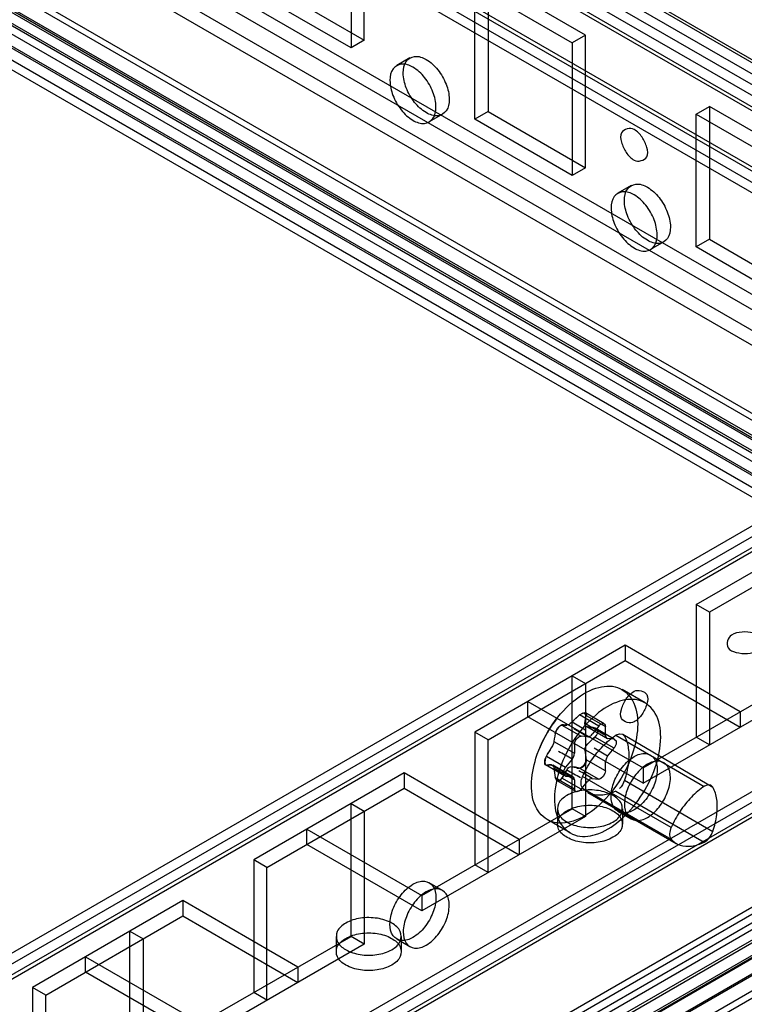
# Model space of a CAD drawing. Units: millimetres. Extents: x 419 to 1478, y 204 to 2444.
# Drawn here: x 1327 to 1385, y 386 to 465 of the extents above; entities that cross this region are included whole.
import ezdxf

# ---------------------------------------------------------------- set-up
doc = ezdxf.new("R2010")
doc.units = ezdxf.units.MM
doc.header["$LTSCALE"] = 172.208879
doc.layers.get('0').update_dxf_attribs({"linetype": 'CONTINUOUS'})

msp = doc.modelspace()

# ---------------------------------------------------------------- linework, layer by layer
at = {"color": 7, "linetype": 'CONTINUOUS'}
for p, q in [((781.895, 809.986), (1447.78, 425.545)), ((1448.133, 424.198), (781.895, 808.762)), ((781.19, 807.603), (1448.063, 422.525)), ((780.128, 806.861), (1446.012, 422.484)), ((1440.992, 427.465), (788.766, 803.966)), ((796.133, 801.533), (1434.022, 433.256)), ((774.123, 795.702), (1418.442, 423.713)), ((1418.442, 422.488), (774.123, 794.477)), ((1441.593, 425.322), (801.638, 794.89)), ((1450.037, 415.669), (795.329, 793.656)), ((1416.674, 420.651), (772.356, 792.64)), ((773.416, 793.252), (1417.735, 421.263)), ((794.269, 793.044), (1441.062, 419.626)), ((795.537, 793.198), (1440.562, 420.801)), ((794.787, 791.899), (1439.812, 419.502)), ((1419.495, 413.053), (775.177, 785.042)), ((775.977, 785.121), (1420.295, 413.132)), ((773.623, 784.384), (1417.942, 412.395)), ((1419.495, 411.828), (775.177, 783.817)), ((775.177, 783.654), (1419.495, 411.665)), ((772.349, 782.429), (1417.021, 410.236)), ((772.873, 783.085), (1417.192, 411.096)), ((775.177, 782.429), (1419.495, 410.44)), ((1421.897, 406.278), (771.288, 781.817)), ((772.452, 782.2), (1415.533, 410.926)), ((771.702, 780.901), (1414.783, 409.627)), ((1399.767, 421.994), (795.188, 771.039)), ((1354.724, 462.941), (1354.724, 473.555)), ((1353.664, 472.943), (1353.664, 462.328)), ((1372.402, 463.349), (1364.624, 467.84)), ((1364.624, 467.84), (1364.624, 457.225)), ((1353.664, 462.328), (1345.885, 466.819)), ((1346.946, 467.431), (1354.724, 462.941)), ((1363.563, 467.227), (1371.341, 462.737)), ((1363.563, 456.613), (1363.563, 467.227)), ((1354.724, 462.941), (1353.664, 462.328)), ((1372.402, 463.349), (1371.341, 462.737)), ((1372.402, 452.735), (1372.402, 463.349)), ((1371.341, 462.737), (1371.341, 452.122)), ((1358.374, 461.518), (1357.313, 460.906)), ((1381.241, 457.021), (1382.301, 457.634)), ((1390.08, 453.143), (1382.301, 457.634)), ((1382.301, 457.634), (1382.301, 447.019)), ((1360.974, 457.015), (1359.913, 456.402)), ((1364.624, 457.225), (1363.563, 456.613)), ((1371.341, 452.122), (1363.563, 456.613)), ((1364.624, 457.225), (1372.402, 452.735)), ((1381.241, 457.021), (1389.019, 452.531)), ((1381.241, 446.407), (1381.241, 457.021)), ((1372.402, 452.735), (1371.341, 452.122)), ((1376.052, 451.312), (1374.991, 450.7)), ((1378.652, 446.809), (1377.591, 446.196)), ((1382.301, 447.019), (1381.241, 446.407)), ((1389.019, 441.916), (1381.241, 446.407)), ((1382.301, 447.019), (1390.08, 442.529)), ((1133.685, 277.697), (1408.535, 436.446)), ((1407.285, 436.57), (1134.202, 278.906)), ((1408.035, 435.271), (1134.952, 277.607)), ((1134.747, 277.213), (1408.535, 435.221)), ((1432.763, 429.187), (1125.913, 252.038)), ((1431.504, 429.315), (1126.431, 253.182)), ((1432.754, 427.967), (1126.974, 251.425)), ((1432.254, 428.016), (1127.181, 251.883)), ((1441.593, 425.322), (1126.083, 243.162)), ((1440.028, 424.992), (1127.15, 244.345)), ((1381.241, 417.83), (1393.262, 424.77)), ((1126.259, 241.223), (1441.946, 423.484)), ((1126.974, 243.015), (1440.037, 423.762)), ((1127.143, 242.55), (1441.593, 424.097)), ((1393.262, 423.546), (1382.302, 417.218)), ((1440.744, 422.537), (1127.681, 241.791)), ((1127.681, 240.566), (1441.805, 421.925)), ((1128.734, 239.958), (1441.805, 420.708)), ((1441.946, 420.627), (1128.734, 239.794)), ((1126.259, 239.998), (1438.375, 420.197)), ((1443.007, 420.014), (1128.734, 238.57)), ((1382.302, 417.218), (1381.241, 417.83)), ((1381.241, 417.83), (1381.241, 407.216)), ((1382.302, 417.218), (1382.302, 406.603)), ((1128.734, 241.182), (1431.658, 416.156)), ((1375.584, 414.564), (1363.563, 407.624)), ((1384.777, 409.257), (1375.584, 414.564)), ((1375.584, 414.564), (1375.584, 413.339)), ((1364.624, 407.012), (1375.584, 413.339)), ((1375.584, 413.339), (1384.777, 408.032)), ((1371.342, 412.115), (1372.402, 411.502)), ((1371.342, 401.5), (1371.342, 412.115)), ((1376.999, 404.766), (1389.019, 411.706)), ((1372.402, 411.502), (1372.402, 400.888)), ((1377.17, 409.962), (1375.331, 411.024)), ((1376.999, 403.542), (1390.08, 411.094)), ((1367.806, 410.074), (1376.999, 404.766)), ((1367.806, 408.849), (1367.806, 410.074)), ((1376.999, 403.542), (1367.806, 408.849)), ((1371.464, 408.565), (1371.341, 408.451)), ((1371.754, 408.857), (1371.632, 408.723)), ((1371.933, 408.995), (1371.754, 408.857)), ((1373.463, 408.112), (1371.933, 408.996)), ((1373.89, 408.294), (1372.401, 409.153)), ((1372.463, 408.948), (1373.993, 408.065)), ((1384.777, 409.257), (1384.777, 408.032)), ((1423.83, 408.346), (1147.282, 248.742)), ((1370.518, 408.179), (1372.049, 407.296)), ((1373.993, 407.358), (1372.356, 408.303)), ((1374.097, 407.129), (1372.465, 408.071)), ((1372.56, 408.048), (1374.17, 407.106)), ((1373.463, 408.112), (1372.933, 407.452)), ((1373.174, 407.947), (1373.014, 408)), ((1374.7, 407.059), (1373.17, 407.942)), ((1373.993, 407.358), (1373.993, 408.065)), ((1364.624, 407.012), (1363.563, 407.624)), ((1363.563, 407.624), (1363.563, 397.009)), ((1364.624, 396.397), (1364.624, 407.012)), ((1372.579, 407.248), (1372.049, 407.296)), ((1374.7, 406.352), (1373.142, 407.21)), ((1374.7, 407.059), (1374.17, 407.106)), ((1374.824, 407.372), (1381.895, 403.289)), ((1375.377, 407.455), (1382.586, 403.228)), ((1382.302, 406.603), (1381.241, 407.216)), ((1369.881, 406.874), (1371.518, 405.929)), ((1371.518, 406.636), (1371.518, 405.929)), ((1374.17, 405.692), (1374.7, 406.352)), ((1369.281, 405.697), (1370.811, 404.813)), ((1371.342, 405.473), (1370.811, 404.813)), ((1373.993, 404.529), (1372.463, 405.413)), ((1370.738, 404.129), (1369.208, 405.012)), ((1369.688, 405.002), (1371.342, 404.059)), ((1371.415, 404.036), (1369.783, 404.979)), ((1371.518, 403.807), (1369.881, 404.753)), ((1370.82, 404.464), (1370.911, 404.596)), ((1371.933, 404.753), (1373.463, 403.869)), ((1373.993, 404.529), (1373.993, 405.236)), ((1376.999, 404.766), (1376.999, 403.542)), ((1357.907, 404.358), (1345.886, 397.418)), ((1367.099, 399.051), (1357.907, 404.358)), ((1357.907, 404.358), (1357.907, 403.133)), ((1369.988, 403.984), (1371.518, 403.1)), ((1370.518, 403.937), (1370.638, 404.109)), ((1372.049, 403.053), (1370.518, 403.936)), ((1370.638, 404.109), (1370.707, 404.274)), ((1370.811, 404.106), (1371.342, 404.059)), ((1371.518, 403.807), (1371.518, 403.1)), ((1379.243, 399.991), (1372.172, 404.073)), ((1372.933, 403.917), (1373.463, 403.869)), ((1375.515, 403.774), (1382.586, 399.692)), ((1346.947, 396.805), (1357.907, 403.133)), ((1357.907, 403.133), (1367.099, 397.826)), ((1371.622, 402.871), (1370.133, 403.731)), ((1372.049, 403.053), (1372.579, 403.713)), ((1372.172, 403.152), (1379.243, 399.069)), ((1372.591, 402.81), (1379.662, 398.728)), ((1374.824, 402.915), (1381.895, 398.833)), ((1353.664, 401.909), (1354.725, 401.296)), ((1353.664, 391.294), (1353.664, 401.909)), ((1359.321, 394.56), (1371.342, 401.5)), ((1370.156, 401.5), (1370.156, 400.276)), ((1372.402, 400.888), (1371.342, 401.5)), ((1375.356, 401.5), (1375.356, 400.276)), ((1354.725, 401.296), (1354.725, 390.682)), ((1372.402, 400.888), (1359.321, 393.336)), ((1371.17, 399.57), (1369.332, 400.631)), ((1376.052, 400.677), (1374.991, 401.29)), ((1350.129, 399.867), (1359.321, 394.56)), ((1350.129, 398.643), (1350.129, 399.867)), ((1367.099, 399.051), (1367.099, 397.826)), ((1359.321, 393.336), (1350.129, 398.643)), ((1346.947, 396.805), (1345.886, 397.418)), ((1345.886, 397.418), (1345.886, 386.803)), ((1346.947, 386.191), (1346.947, 396.805)), ((1364.624, 396.397), (1363.563, 397.009)), ((1360.974, 394.975), (1359.914, 395.587)), ((1359.321, 394.56), (1359.321, 393.336)), ((1340.229, 394.152), (1328.208, 387.212)), ((1349.422, 388.845), (1340.229, 394.152)), ((1340.229, 394.152), (1340.229, 392.927)), ((1329.269, 386.599), (1340.229, 392.927)), ((1340.229, 392.927), (1349.422, 387.62)), ((1335.986, 391.702), (1337.047, 391.09)), ((1335.986, 381.088), (1335.986, 391.702)), ((1341.643, 384.354), (1353.664, 391.294)), ((1352.478, 391.294), (1352.478, 390.07)), ((1354.725, 390.682), (1353.664, 391.294)), ((1357.678, 391.294), (1357.678, 390.07)), ((1337.047, 391.09), (1337.047, 380.476)), ((1354.725, 390.682), (1341.643, 383.129)), ((1358.374, 390.471), (1357.314, 391.084)), ((1332.451, 389.661), (1341.643, 384.354)), ((1332.451, 388.437), (1332.451, 389.661)), ((1349.422, 388.845), (1349.422, 387.62)), ((1341.643, 383.129), (1332.451, 388.437)), ((1329.269, 386.599), (1328.208, 387.212)), ((1328.208, 387.212), (1328.208, 376.597)), ((1329.269, 375.985), (1329.269, 386.599)), ((1346.947, 386.191), (1345.886, 386.803))]:
    msp.add_line(p, q, dxfattribs=at)
for points in [[(1371.345, 408.445), (1371.467, 408.568), (1371.61, 408.704), (1371.847, 408.92)], [(1372.463, 408.948), (1372.31, 409.178), (1371.933, 408.995)], [(1371.933, 408.996), (1372.214, 409.16), (1372.424, 409.137), (1372.463, 408.948)], [(1372.356, 408.303), (1372.386, 408.524), (1372.422, 408.739), (1372.463, 408.948)], [(1370.571, 408.183), (1370.721, 408.19), (1370.818, 408.193), (1370.908, 408.193)], [(1370.911, 408.202), (1370.806, 408.198), (1370.675, 408.191), (1370.638, 408.212)], [(1371.104, 408.24), (1371.031, 408.212), (1370.963, 408.195), (1370.911, 408.202)], [(1371.341, 408.451), (1371.266, 408.37), (1371.186, 408.302), (1371.104, 408.24)], [(1372.562, 408.057), (1372.439, 408.083), (1372.372, 408.17), (1372.356, 408.303)], [(1372.559, 408.046), (1372.696, 408.026), (1372.845, 408.001), (1373.085, 407.958)], [(1373.014, 408), (1372.863, 407.997), (1372.7, 408.025), (1372.562, 408.057)], [(1373.17, 407.942), (1373.289, 407.891), (1373.366, 407.794), (1373.392, 407.665)], [(1373.366, 407.795), (1373.318, 407.871), (1373.174, 407.947)], [(1373.463, 408.112), (1373.519, 408.174), (1373.578, 408.227), (1373.64, 408.269)], [(1373.64, 408.269), (1373.812, 408.317), (1373.941, 408.249), (1373.993, 408.065)], [(1369.988, 407.519), (1369.947, 407.311), (1369.911, 407.096), (1369.881, 406.874)], [(1371.518, 406.636), (1371.563, 406.861), (1371.686, 407.08), (1371.872, 407.248)], [(1371.872, 407.248), (1371.933, 407.277), (1371.993, 407.293), (1372.049, 407.296)], [(1372.579, 407.248), (1372.635, 407.25), (1372.694, 407.266), (1372.756, 407.296)], [(1372.756, 407.296), (1372.817, 407.337), (1372.877, 407.39), (1372.933, 407.452)], [(1373.145, 407.205), (1373.273, 407.346), (1373.361, 407.504), (1373.392, 407.665)], [(1373.993, 407.358), (1374.015, 407.23), (1374.076, 407.143), (1374.17, 407.106)], [(1374.7, 407.059), (1374.856, 406.933), (1374.856, 406.657), (1374.7, 406.352)], [(1374.853, 407.396), (1375.133, 407.497), (1375.352, 407.468), (1375.515, 407.31)], [(1369.666, 406.367), (1369.577, 406.22), (1369.483, 406.058), (1369.379, 405.901)], [(1369.881, 406.874), (1369.842, 406.708), (1369.767, 406.529), (1369.666, 406.367)], [(1372.356, 406.182), (1372.371, 406.361), (1372.452, 406.538), (1372.586, 406.68)], [(1369.149, 405.215), (1369.165, 405.37), (1369.211, 405.537), (1369.281, 405.697)], [(1371.342, 405.473), (1371.436, 405.619), (1371.497, 405.777), (1371.518, 405.929)], [(1374.17, 405.692), (1374.076, 405.546), (1374.015, 405.388), (1373.993, 405.236)], [(1369.281, 404.99), (1369.211, 405.013), (1369.165, 405.092), (1369.149, 405.215)], [(1369.149, 405.215), (1369.171, 405.072), (1369.219, 405.008), (1369.379, 404.966)], [(1369.689, 405.003), (1369.587, 405.003), (1369.485, 405.001), (1369.333, 404.993)], [(1369.379, 404.966), (1369.473, 405.001), (1369.584, 405.003), (1369.684, 404.994)], [(1369.684, 404.994), (1369.777, 404.985), (1369.842, 404.9), (1369.881, 404.753)], [(1370.908, 404.601), (1370.818, 404.46), (1370.721, 404.297), (1370.571, 404.031)], [(1370.811, 404.106), (1370.659, 404.223), (1370.65, 404.487), (1370.811, 404.813)], [(1370.911, 404.596), (1370.963, 404.69), (1371.031, 404.766), (1371.104, 404.832)], [(1371.104, 404.832), (1371.186, 404.856), (1371.266, 404.865), (1371.341, 404.845)], [(1371.341, 404.845), (1371.488, 404.825), (1371.681, 404.796), (1371.754, 404.753)], [(1371.847, 404.769), (1371.61, 404.811), (1371.468, 404.835), (1371.345, 404.854)], [(1369.988, 403.984), (1370.233, 403.701), (1370.518, 403.937)], [(1370.518, 403.936), (1370.317, 403.726), (1370.106, 403.75), (1369.988, 403.984)], [(1371.518, 403.807), (1371.497, 403.935), (1371.436, 404.022), (1371.342, 404.059)], [(1372.756, 403.869), (1372.694, 403.828), (1372.635, 403.775), (1372.579, 403.713)], [(1372.933, 403.917), (1372.877, 403.915), (1372.817, 403.899), (1372.756, 403.869)], [(1373.64, 403.917), (1373.578, 403.888), (1373.519, 403.872), (1373.463, 403.869)], [(1373.993, 404.529), (1373.948, 404.304), (1373.825, 404.085), (1373.64, 403.917)], [(1371.872, 402.896), (1371.7, 402.848), (1371.571, 402.916), (1371.518, 403.1)], [(1372.049, 403.053), (1371.993, 402.991), (1371.933, 402.938), (1371.872, 402.896)], [(1382.586, 403.228), (1382.432, 403.381), (1382.215, 403.416), (1381.924, 403.314)]]:
    msp.add_lwpolyline(points, dxfattribs=at)
for centre, radius, start, end in [((1378.164, 402.46), 10.2, 142.01045, 157.7969), ((1384.272, 407.452), 11.983, 186.08348, 189.79672), ((1381.797, 406.023), 11.983, 186.08348, 189.79672)]:
    msp.add_arc(centre, radius, start, end, dxfattribs=at)
for points, knots in [([(1359.674, 457.143), (1359.316, 457.35), (1358.677, 457.954), (1358.039, 459.066), (1357.766, 460.209), (1357.926, 461.261), (1358.797, 461.785), (1359.396, 461.55), (1359.674, 461.389)], [0, 0, 0, 0, 0.191199, 0.396396, 0.585358, 0.731962, 0.851506, 1, 1, 1, 1]), ([(1359.674, 461.389), (1360.032, 461.183), (1360.671, 460.579), (1361.309, 459.466), (1361.582, 458.324), (1361.422, 457.272), (1360.551, 456.748), (1359.952, 456.983), (1359.674, 457.143)], [0, 0, 0, 0, 0.191199, 0.396396, 0.585358, 0.731962, 0.851506, 1, 1, 1, 1]), ([(1358.613, 460.777), (1358.337, 460.937), (1357.743, 461.17), (1356.873, 460.66), (1356.704, 459.613), (1356.972, 458.468), (1357.61, 457.348), (1358.253, 456.739), (1358.613, 456.531)], [0, 0, 0, 0, 0.147785, 0.266248, 0.412233, 0.600619, 0.807645, 1, 1, 1, 1]), ([(1358.613, 456.531), (1358.89, 456.371), (1359.484, 456.138), (1360.354, 456.648), (1360.523, 457.695), (1360.255, 458.84), (1359.617, 459.96), (1358.973, 460.569), (1358.613, 460.777)], [0, 0, 0, 0, 0.147785, 0.266248, 0.412233, 0.600619, 0.807645, 1, 1, 1, 1]), ([(1376.291, 455.797), (1375.989, 455.971), (1375.083, 455.717), (1375.272, 454.698), (1375.597, 453.948), (1376.036, 453.494), (1376.291, 453.347)], [0, 0, 0, 0, 0.291941, 0.497951, 0.753238, 1, 1, 1, 1]), ([(1376.291, 453.347), (1376.593, 453.173), (1377.499, 453.426), (1377.31, 454.446), (1376.985, 455.195), (1376.546, 455.649), (1376.291, 455.797)], [0, 0, 0, 0, 0.291941, 0.497951, 0.753238, 1, 1, 1, 1]), ([(1377.352, 446.937), (1376.994, 447.144), (1376.355, 447.748), (1375.716, 448.86), (1375.444, 450.003), (1375.603, 451.055), (1376.474, 451.579), (1377.074, 451.344), (1377.352, 451.183)], [0, 0, 0, 0, 0.191199, 0.396396, 0.585358, 0.731962, 0.851506, 1, 1, 1, 1]), ([(1377.352, 451.183), (1377.71, 450.977), (1378.348, 450.373), (1378.987, 449.26), (1379.26, 448.118), (1379.1, 447.066), (1378.229, 446.542), (1377.63, 446.777), (1377.352, 446.937)], [0, 0, 0, 0, 0.191199, 0.396396, 0.585358, 0.731962, 0.851506, 1, 1, 1, 1]), ([(1376.291, 450.571), (1376.014, 450.731), (1375.42, 450.964), (1374.55, 450.454), (1374.382, 449.407), (1374.65, 448.262), (1375.288, 447.142), (1375.931, 446.533), (1376.291, 446.325)], [0, 0, 0, 0, 0.147785, 0.266248, 0.412233, 0.600619, 0.807645, 1, 1, 1, 1]), ([(1376.291, 446.325), (1376.568, 446.165), (1377.162, 445.932), (1378.032, 446.442), (1378.2, 447.489), (1377.932, 448.634), (1377.294, 449.754), (1376.651, 450.363), (1376.291, 450.571)], [0, 0, 0, 0, 0.147785, 0.266248, 0.412233, 0.600619, 0.807645, 1, 1, 1, 1]), ([(1386.191, 414.156), (1386.492, 414.33), (1386.726, 415.242), (1385.749, 415.588), (1384.937, 415.681), (1384.324, 415.528), (1384.07, 415.381)], [0, 0, 0, 0, 0.291937, 0.497947, 0.753236, 1, 1, 1, 1]), ([(1384.07, 415.381), (1383.768, 415.207), (1383.535, 414.295), (1384.511, 413.949), (1385.323, 413.856), (1385.936, 414.009), (1386.191, 414.156)], [0, 0, 0, 0, 0.291937, 0.497947, 0.753236, 1, 1, 1, 1]), ([(1368.089, 403.378), (1368.089, 404.112), (1368.396, 405.749), (1369.499, 408.057), (1371.153, 410.013), (1373.021, 411.234), (1374.995, 411.441), (1376.41, 410.138), (1376.574, 408.919), (1376.574, 408.277)], [0, 0, 0, 0, 0.146687, 0.327146, 0.506507, 0.651739, 0.767175, 0.871548, 1, 1, 1, 1]), ([(1376.291, 408.44), (1375.99, 408.266), (1375.084, 408.52), (1375.272, 409.539), (1375.597, 410.289), (1376.036, 410.743), (1376.291, 410.89)], [0, 0, 0, 0, 0.291939, 0.497949, 0.753238, 1, 1, 1, 1]), ([(1376.291, 410.89), (1376.593, 411.064), (1377.499, 410.81), (1377.311, 409.791), (1376.985, 409.042), (1376.546, 408.588), (1376.291, 408.44)], [0, 0, 0, 0, 0.291939, 0.497949, 0.753238, 1, 1, 1, 1]), ([(1378.413, 407.216), (1378.413, 407.867), (1378.244, 409.091), (1376.835, 410.366), (1374.898, 410.184), (1373.077, 409.018), (1371.443, 407.142), (1370.282, 404.845), (1369.927, 403.137), (1369.927, 402.317)], [0, 0, 0, 0, 0.130231, 0.233176, 0.344878, 0.489738, 0.658604, 0.836048, 1, 1, 1, 1]), ([(1376.574, 408.277), (1376.574, 407.543), (1376.267, 405.906), (1375.164, 403.598), (1373.51, 401.642), (1371.642, 400.421), (1369.669, 400.214), (1368.253, 401.517), (1368.089, 402.735), (1368.089, 403.378)], [0, 0, 0, 0, 0.146687, 0.327146, 0.506507, 0.651739, 0.767175, 0.871548, 1, 1, 1, 1]), ([(1369.927, 402.317), (1369.927, 401.665), (1370.096, 400.441), (1371.505, 399.166), (1373.443, 399.348), (1375.263, 400.514), (1376.897, 402.39), (1378.058, 404.687), (1378.413, 406.395), (1378.413, 407.216)], [0, 0, 0, 0, 0.130231, 0.233176, 0.344878, 0.489738, 0.658604, 0.836048, 1, 1, 1, 1]), ([(1372.172, 404.073), (1372.372, 404.526), (1372.847, 405.39), (1373.748, 406.521), (1374.47, 407.142), (1374.853, 407.396)], [0, 0, 0, 0, 0.344247, 0.680956, 1, 1, 1, 1]), ([(1375.515, 407.31), (1375.679, 407.009), (1375.888, 406.27), (1375.864, 405.055), (1375.66, 404.209), (1375.515, 403.774)], [0, 0, 0, 0, 0.28452, 0.620178, 1, 1, 1, 1]), ([(1376.291, 401.418), (1376.015, 401.259), (1375.421, 401.025), (1374.551, 401.536), (1374.382, 402.582), (1374.65, 403.728), (1375.288, 404.847), (1375.931, 405.456), (1376.291, 405.664)], [0, 0, 0, 0, 0.147784, 0.266247, 0.412232, 0.600619, 0.807645, 1, 1, 1, 1]), ([(1376.291, 405.664), (1376.568, 405.824), (1377.162, 406.058), (1378.032, 405.547), (1378.201, 404.5), (1377.933, 403.355), (1377.295, 402.236), (1376.651, 401.626), (1376.291, 401.418)], [0, 0, 0, 0, 0.147784, 0.266247, 0.412232, 0.600619, 0.807645, 1, 1, 1, 1]), ([(1377.352, 405.052), (1376.994, 404.845), (1376.355, 404.242), (1375.717, 403.129), (1375.444, 401.986), (1375.604, 400.934), (1376.475, 400.41), (1377.074, 400.646), (1377.352, 400.806)], [0, 0, 0, 0, 0.191199, 0.396397, 0.585359, 0.731963, 0.851507, 1, 1, 1, 1]), ([(1377.352, 400.806), (1377.71, 401.013), (1378.349, 401.616), (1378.987, 402.729), (1379.26, 403.872), (1379.1, 404.924), (1378.229, 405.448), (1377.63, 405.212), (1377.352, 405.052)], [0, 0, 0, 0, 0.191199, 0.396397, 0.585359, 0.731963, 0.851507, 1, 1, 1, 1]), ([(1374.594, 400.439), (1374.871, 400.599), (1375.371, 400.996), (1375.363, 402.005), (1374.541, 402.675), (1373.415, 403.015), (1372.127, 403.022), (1371.277, 402.77), (1370.917, 402.562)], [0, 0, 0, 0, 0.147785, 0.266246, 0.412229, 0.600617, 0.807643, 1, 1, 1, 1]), ([(1374.824, 402.915), (1374.502, 402.758), (1373.863, 402.536), (1372.882, 402.591), (1372.364, 402.939), (1372.172, 403.152)], [0, 0, 0, 0, 0.377085, 0.698158, 1, 1, 1, 1]), ([(1381.924, 403.314), (1381.542, 403.06), (1380.819, 402.438), (1379.918, 401.308), (1379.443, 400.444), (1379.243, 399.991)], [0, 0, 0, 0, 0.319153, 0.655808, 1, 1, 1, 1]), ([(1382.586, 399.692), (1382.731, 400.126), (1382.935, 400.972), (1382.959, 402.188), (1382.75, 402.927), (1382.586, 403.228)], [0, 0, 0, 0, 0.379822, 0.71548, 1, 1, 1, 1]), ([(1370.917, 402.562), (1370.641, 402.402), (1370.141, 402.005), (1370.149, 400.996), (1370.971, 400.326), (1372.097, 399.986), (1373.385, 399.979), (1374.234, 400.231), (1374.594, 400.439)], [0, 0, 0, 0, 0.147785, 0.266246, 0.412229, 0.600617, 0.807643, 1, 1, 1, 1]), ([(1370.917, 401.337), (1371.275, 401.544), (1372.118, 401.795), (1373.4, 401.792), (1374.526, 401.457), (1375.358, 400.792), (1375.376, 399.776), (1374.872, 399.375), (1374.594, 399.214)], [0, 0, 0, 0, 0.1912, 0.396399, 0.585362, 0.731964, 0.851506, 1, 1, 1, 1]), ([(1374.594, 399.214), (1374.237, 399.008), (1373.394, 398.756), (1372.111, 398.759), (1370.986, 399.095), (1370.154, 399.759), (1370.136, 400.775), (1370.64, 401.177), (1370.917, 401.337)], [0, 0, 0, 0, 0.1912, 0.396399, 0.585362, 0.731964, 0.851506, 1, 1, 1, 1]), ([(1379.243, 399.069), (1379.435, 398.856), (1379.953, 398.509), (1380.935, 398.454), (1381.573, 398.675), (1381.895, 398.833)], [0, 0, 0, 0, 0.301842, 0.622915, 1, 1, 1, 1]), ([(1358.614, 391.212), (1358.337, 391.053), (1357.743, 390.819), (1356.873, 391.329), (1356.704, 392.376), (1356.972, 393.522), (1357.611, 394.641), (1358.254, 395.25), (1358.614, 395.458)], [0, 0, 0, 0, 0.147784, 0.266247, 0.412232, 0.600619, 0.807645, 1, 1, 1, 1]), ([(1358.614, 395.458), (1358.89, 395.618), (1359.484, 395.852), (1360.355, 395.341), (1360.523, 394.294), (1360.255, 393.149), (1359.617, 392.029), (1358.974, 391.42), (1358.614, 391.212)], [0, 0, 0, 0, 0.147784, 0.266247, 0.412232, 0.600619, 0.807645, 1, 1, 1, 1]), ([(1359.674, 390.6), (1360.032, 390.807), (1360.671, 391.41), (1361.31, 392.523), (1361.582, 393.665), (1361.423, 394.718), (1360.552, 395.242), (1359.952, 395.006), (1359.674, 394.846)], [0, 0, 0, 0, 0.191199, 0.396397, 0.585359, 0.731963, 0.851507, 1, 1, 1, 1]), ([(1359.674, 394.846), (1359.317, 394.639), (1358.678, 394.035), (1358.039, 392.923), (1357.767, 391.78), (1357.926, 390.728), (1358.797, 390.204), (1359.397, 390.44), (1359.674, 390.6)], [0, 0, 0, 0, 0.191199, 0.396397, 0.585359, 0.731963, 0.851507, 1, 1, 1, 1]), ([(1356.917, 390.233), (1357.193, 390.393), (1357.693, 390.79), (1357.686, 391.799), (1356.864, 392.468), (1355.738, 392.809), (1354.449, 392.816), (1353.6, 392.564), (1353.24, 392.356)], [0, 0, 0, 0, 0.147785, 0.266246, 0.412229, 0.600617, 0.807643, 1, 1, 1, 1]), ([(1353.24, 392.356), (1352.963, 392.196), (1352.464, 391.799), (1352.471, 390.79), (1353.293, 390.12), (1354.419, 389.78), (1355.708, 389.773), (1356.557, 390.025), (1356.917, 390.233)], [0, 0, 0, 0, 0.147785, 0.266246, 0.412229, 0.600617, 0.807643, 1, 1, 1, 1]), ([(1353.24, 391.131), (1353.598, 391.338), (1354.44, 391.589), (1355.723, 391.586), (1356.849, 391.251), (1357.68, 390.586), (1357.698, 389.57), (1357.195, 389.169), (1356.917, 389.008)], [0, 0, 0, 0, 0.1912, 0.396399, 0.585362, 0.731964, 0.851506, 1, 1, 1, 1]), ([(1356.917, 389.008), (1356.559, 388.802), (1355.717, 388.55), (1354.434, 388.553), (1353.308, 388.889), (1352.477, 389.553), (1352.458, 390.569), (1352.962, 390.971), (1353.24, 391.131)], [0, 0, 0, 0, 0.1912, 0.396399, 0.585362, 0.731964, 0.851506, 1, 1, 1, 1])]:
    msp.add_open_spline(points, degree=3, knots=knots, dxfattribs=at)
for points in [[(1370.638, 408.212), (1370.322, 408.214), (1370.082, 407.822), (1369.988, 407.519)], [(1369.988, 407.519), (1370.053, 407.794), (1370.238, 408.151), (1370.518, 408.179)], [(1371.345, 408.445), (1371.688, 408.209), (1372.068, 408.029), (1372.41, 407.792)], [(1372.579, 407.248), (1372.207, 407.453), (1371.844, 407.673), (1371.472, 407.877)], [(1373.142, 407.209), (1372.948, 407.043), (1372.761, 406.869), (1372.583, 406.685)], [(1372.586, 406.68), (1372.74, 406.884), (1372.957, 407.032), (1373.145, 407.205)], [(1369.281, 405.697), (1369.402, 405.924), (1369.53, 406.147), (1369.67, 406.362)], [(1374.17, 405.692), (1373.827, 405.928), (1373.448, 406.109), (1373.105, 406.345)], [(1369.379, 405.901), (1369.253, 405.696), (1369.15, 405.456), (1369.149, 405.215)], [(1371.342, 405.473), (1370.963, 405.654), (1370.613, 405.893), (1370.234, 406.074)], [(1371.754, 404.753), (1372.069, 404.683), (1372.47, 405.09), (1372.463, 405.413)], [(1372.463, 405.413), (1372.514, 405.135), (1372.21, 404.699), (1371.933, 404.753)], [(1370.908, 404.601), (1371.287, 404.42), (1371.636, 404.181), (1372.015, 404)], [(1372.933, 403.917), (1372.581, 404.131), (1372.219, 404.328), (1371.867, 404.542)], [(1372.172, 403.152), (1371.967, 403.38), (1372.048, 403.792), (1372.172, 404.073)], [(1375.515, 403.774), (1375.434, 403.533), (1375.341, 403.238), (1375.113, 403.126)], [(1379.243, 399.991), (1379.119, 399.71), (1379.038, 399.298), (1379.243, 399.069)], [(1381.895, 398.833), (1382.225, 398.994), (1382.469, 399.344), (1382.586, 399.692)]]:
    msp.add_open_spline(points, degree=3, dxfattribs=at)

doc.saveas('drawing.dxf')
